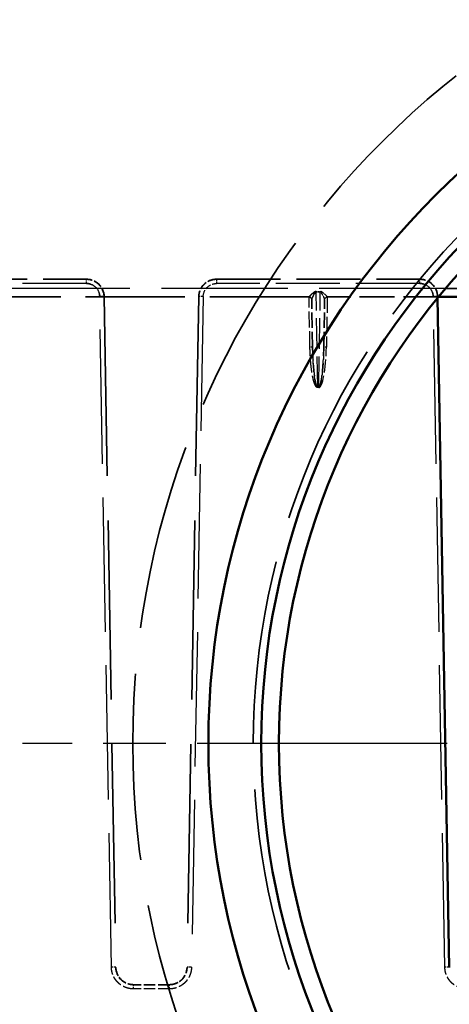
# Model space of a CAD drawing. Units: millimetres. Extents: x -2450 to 4450, y 50 to 3010.
# Drawn here: x 2749 to 2798, y 1884 to 1996 of the extents above; entities that cross this region are included whole.
import ezdxf

# ---------------------------------------------------------------- set-up
doc = ezdxf.new("R2010")
doc.units = ezdxf.units.MM
doc.header["$LTSCALE"] = 5
doc.linetypes.add('CHAIN', pattern=[0.3543, 0.2362, -0.0295, 0.0591, -0.0295])
doc.linetypes.add('DASHED', pattern=[0.2067, 0.1654, -0.0413])
for name, color, linetype, lineweight in [('Bemaßung (ISO)', 7, 'Continuous', 25), ('Mittelpunktmarkierung (ISO)', 7, 'Continuous', 25), ('Sichtbar (ISO)', 7, 'Continuous', 50), ('Sichtbar schmal (ISO)', 7, 'Continuous', 35), ('Verdeckt (ISO)', 7, 'DASHED', 35), ('Verdeckt schmal (ISO)', 7, 'DASHED', 25)]:
    doc.layers.add(name, color=color, linetype=linetype, lineweight=lineweight)
doc.styles.add('Notiztext (DIN)', font='isocpeur_4.ttf')
doc.dimstyles.new('Standard (DIN)', dxfattribs={"dimscale": 5, "dimtxt": 3.5, "dimasz": 2.5, "dimexe": 3.175, "dimexo": 0.8, "dimgap": 0.8, "dimtad": 1, "dimrnd": 1e-08, "dimzin": 0, "dimtxsty": 'Notiztext (DIN)', "dimcen": 0.09, "dimdle": 10, "dimclrd": 256, "dimclre": 256, "dimclrt": 256, "dimadec": 0, "dimazin": 0, "dimtfac": 1, "dimtmove": 0, "dimatfit": 3, "dimfxl": 1, "dimtolj": 1, "dimtzin": 0, "dimlwd": -1, "dimlwe": -1, "dimarcsym": 0})

# ---------------------------------------------------------------- blocks, each defined once
blk = doc.blocks.new('*D145')
at = {"layer": 'Bemaßung (ISO)', "transparency": 16777216}
for p, q in [((2883.6, 1976.39), (2833.85, 1850.89)), ((2829.25, 1839.27), (2775.15, 1702.79))]:
    blk.add_line(p, q, dxfattribs=at)
for points in [[(2881.66, 1977.16), (2885.53, 1975.62), (2888.2, 1988.01)], [(2831.92, 1851.66), (2835.79, 1850.12), (2829.25, 1839.27)]]:
    blk.add_solid(points, dxfattribs=at)
at = {"layer": 'Defpoints', "color": 0, "transparency": 16777216}
for p in [(2888.2, 1988.01), (2829.25, 1839.27)]:
    blk.add_point(p, dxfattribs=at)
at = {"layer": 'Bemaßung (ISO)', "transparency": 16777216, "insert": (2756.63, 1714.43), "char_height": 17.5, "attachment_point": 1, "rotation": 68.3795, "style": 'Notiztext (DIN)'}
blk.add_mtext('\\A1; DN 150', dxfattribs=at)

msp = doc.modelspace()

# ---------------------------------------------------------------- linework, layer by layer
at = {"layer": 'Mittelpunktmarkierung (ISO)', "linetype": 'CHAIN', "ltscale": 23.990969}
msp.add_line((2967.7859, 1913.6394), (2749.6625, 1913.6394), dxfattribs=at)
at = {"layer": 'Sichtbar (ISO)'}
for p, q in [((2819.9191, 1964.2798), (2796.7924, 1964.2798)), ((2796.6981, 1964.1642), (2798.0232, 1888.2449))]:
    msp.add_line(p, q, dxfattribs=at)
for radius in [88, 88, 82, 80]:
    msp.add_circle((2858.7242, 1913.6394), radius, dxfattribs=at)
at = {"layer": 'Sichtbar schmal (ISO)'}
msp.add_line((2919.8541, 1965.2449), (2797.5943, 1965.2449), dxfattribs=at)
at = {"layer": 'Verdeckt (ISO)', "ltscale": 8.782143}
for p, q in [((2733.8638, 1966.2798), (2756.918, 1966.2798)), ((2771.6416, 1966.2798), (2794.6957, 1966.2798))]:
    msp.add_line(p, q, dxfattribs=at)
at = {"layer": 'Verdeckt (ISO)', "ltscale": 13.608222}
msp.add_line((2782.1413, 1964.2798), (2746.4182, 1964.2798), dxfattribs=at)
at = {"layer": 'Verdeckt (ISO)', "ltscale": 0.013207}
for p, q in [((2758.9177, 1964.3147), (2758.9183, 1964.2798)), ((2769.6419, 1964.3147), (2769.6413, 1964.2798)), ((2796.6954, 1964.3147), (2796.696, 1964.2798))]:
    msp.add_line(p, q, dxfattribs=at)
at = {"layer": 'Verdeckt (ISO)', "ltscale": 24.542114}
for p, q in [((2758.9183, 1964.2798), (2760.2455, 1888.2449)), ((2769.6413, 1964.2798), (2768.3141, 1888.2449))]:
    msp.add_line(p, q, dxfattribs=at)
at = {"layer": 'Verdeckt (ISO)', "ltscale": 4.79837}
msp.add_line((2796.7924, 1964.2798), (2784.196, 1964.2798), dxfattribs=at)
at = {"layer": 'Verdeckt (ISO)', "ltscale": 0.043977}
msp.add_line((2796.696, 1964.2798), (2796.6981, 1964.1642), dxfattribs=at)
at = {"layer": 'Verdeckt (ISO)', "ltscale": 2.11365}
for p, q in [((2782.5356, 1958.5769), (2782.4409, 1964.0036)), ((2783.8016, 1958.5769), (2783.8964, 1964.0036))]:
    msp.add_line(p, q, dxfattribs=at)
at = {"layer": 'Verdeckt (ISO)', "ltscale": 1.550022}
msp.add_line((2766.3144, 1886.2798), (2762.2452, 1886.2798), dxfattribs=at)
at = {"layer": 'Verdeckt (ISO)', "ltscale": 25.523874}
msp.add_circle((2858.7242, 1913.6394), 96.5617, dxfattribs=at)
at = {"layer": 'Verdeckt (ISO)', "ltscale": 25.200968}
msp.add_circle((2858.7242, 1913.6394), 82.9044, dxfattribs=at)
at = {"layer": 'Verdeckt (ISO)', "ltscale": 1.183716}
for centre, start, end in [((2756.918, 1964.2798), 1, 90), ((2771.6416, 1964.2798), 90, 179), ((2794.6957, 1964.2798), 1, 90), ((2762.2452, 1888.2798), 181, 270), ((2766.3144, 1888.2798), 270, 359)]:
    msp.add_arc(centre, 2, start, end, dxfattribs=at)
at = {"layer": 'Verdeckt (ISO)', "ltscale": 0.000862579}
for centre, start, end in [((2782.1413, 1963.9798), 90, 90.482553), ((2784.196, 1963.9798), 89.517447, 90)]:
    msp.add_arc(centre, 0.3, start, end, dxfattribs=at)
at = {"layer": 'Verdeckt (ISO)', "ltscale": 0.177419}
for centre, start, end in [((2782.1413, 1963.9798), 1, 90), ((2784.196, 1963.9798), 90, 179)]:
    msp.add_arc(centre, 0.3, start, end, dxfattribs=at)
at = {"layer": 'Verdeckt (ISO)', "ltscale": 1.183568}
for points in [[(2758.9177, 1964.3147), (2758.9068, 1964.9359), (2758.6555, 1965.5532), (2758.1614, 1966.0391), (2757.5395, 1966.2798), (2756.918, 1966.2798)], [(2771.6416, 1966.2798), (2771.02, 1966.2798), (2770.3981, 1966.0391), (2769.904, 1965.5532), (2769.6527, 1964.9359), (2769.6419, 1964.3147)], [(2796.6954, 1964.3147), (2796.6846, 1964.9359), (2796.4333, 1965.5532), (2795.9392, 1966.0391), (2795.3173, 1966.2798), (2794.6957, 1966.2798)]]:
    msp.add_open_spline(points, degree=5, dxfattribs=at)
at = {"layer": 'Verdeckt (ISO)', "ltscale": 1.183924}
for points in [[(2760.2455, 1888.2449), (2760.2563, 1887.6239), (2760.5075, 1887.0066), (2761.0014, 1886.5206), (2761.6236, 1886.2798), (2762.2452, 1886.2798)], [(2766.3144, 1886.2798), (2766.9359, 1886.2798), (2767.5581, 1886.5206), (2768.052, 1887.0066), (2768.3032, 1887.6239), (2768.3141, 1888.2449)]]:
    msp.add_open_spline(points, degree=5, dxfattribs=at)
at = {"layer": 'Verdeckt schmal (ISO)', "ltscale": 8.782143}
for p, q in [((2756.918, 1965.7973), (2733.8638, 1965.7973)), ((2794.6957, 1965.7973), (2771.6416, 1965.7973))]:
    msp.add_line(p, q, dxfattribs=at)
at = {"layer": 'Verdeckt schmal (ISO)', "ltscale": 0.29244}
for p, q in [((2756.918, 1965.7973), (2756.918, 1966.2798)), ((2771.6416, 1966.2798), (2771.6416, 1965.7973)), ((2794.6957, 1965.7973), (2794.6957, 1966.2798)), ((2762.2452, 1885.7973), (2762.2452, 1886.2798))]:
    msp.add_line(p, q, dxfattribs=at)
at = {"layer": 'Verdeckt schmal (ISO)', "ltscale": 17.299852}
msp.add_line((2797.5943, 1965.2449), (2672.4385, 1965.2449), dxfattribs=at)
at = {"layer": 'Verdeckt schmal (ISO)', "ltscale": 18.415035}
for p, q in [((2759.7455, 1888.2536), (2758.4177, 1964.3235)), ((2770.1418, 1964.3235), (2768.814, 1888.2536)), ((2797.5233, 1888.2536), (2796.1955, 1964.3235))]:
    msp.add_line(p, q, dxfattribs=at)
at = {"layer": 'Verdeckt schmal (ISO)', "ltscale": 2.172016}
for p, q in [((2782.2357, 1958.5821), (2782.1362, 1964.2798)), ((2784.2011, 1964.2798), (2784.1016, 1958.5821))]:
    msp.add_line(p, q, dxfattribs=at)
at = {"layer": 'Verdeckt schmal (ISO)', "ltscale": 0.064324}
for p, q in [((2782.141, 1964.2941), (2782.1413, 1964.2798)), ((2784.1963, 1964.2941), (2784.196, 1964.2798))]:
    msp.add_line(p, q, dxfattribs=at)
at = {"layer": 'Verdeckt schmal (ISO)', "ltscale": 0.021169}
for p, q in [((2782.9246, 1964.8945), (2782.9246, 1964.8413)), ((2783.4127, 1964.8945), (2783.4127, 1964.8413))]:
    msp.add_line(p, q, dxfattribs=at)
at = {"layer": 'Verdeckt schmal (ISO)', "ltscale": 0.185862}
for p, q in [((2782.9246, 1964.8945), (2783.4127, 1964.8945)), ((2782.9246, 1964.8413), (2783.4127, 1964.8413))]:
    msp.add_line(p, q, dxfattribs=at)
at = {"layer": 'Verdeckt schmal (ISO)', "ltscale": 4.20454}
for p, q in [((2783.113, 1954.0465), (2782.9246, 1964.8413)), ((2783.2243, 1954.0465), (2783.4127, 1964.8413))]:
    msp.add_line(p, q, dxfattribs=at)
at = {"layer": 'Verdeckt schmal (ISO)', "ltscale": 0.042306}
for p, q in [((2783.2243, 1954.0465), (2783.113, 1954.0465)), ((2783.2243, 1953.9946), (2783.113, 1953.9946))]:
    msp.add_line(p, q, dxfattribs=at)
at = {"layer": 'Verdeckt schmal (ISO)', "ltscale": 0.019846}
msp.add_line((2783.113, 1954.0465), (2783.113, 1953.9946), dxfattribs=at)
at = {"layer": 'Verdeckt schmal (ISO)', "ltscale": 1.550022}
msp.add_line((2766.3144, 1885.7973), (2762.2452, 1885.7973), dxfattribs=at)
at = {"layer": 'Verdeckt schmal (ISO)', "ltscale": 0.298973}
for centre, major_axis, start_param, end_param in [((2758.4177, 1964.306), (0.4999, 0.0087), 0.00000002, 1.57018726), ((2770.1418, 1964.306), (-0.4999, 0.0087), 4.71299806, 6.28318531), ((2796.1955, 1964.306), (0.4999, 0.0087), 0.00000003, 1.57018726), ((2759.7455, 1888.2362), (0.4999, 0.0087), 0, 1.57018723), ((2768.814, 1888.2362), (-0.4999, 0.0087), 4.71299806, 6.28318531), ((2797.5233, 1888.2362), (0.4999, 0.0087), 0, 1.57018723)]:
    msp.add_ellipse(centre, major_axis=major_axis, ratio=0.03489419, start_param=start_param, end_param=end_param, dxfattribs=at)
at = {"layer": 'Verdeckt schmal (ISO)', "ltscale": 0.177425}
for centre, major_axis, start_param, end_param in [((2782.143, 1964.0004), (-0.2926, 0.057), 3.34784851, 4.90894179), ((2784.1943, 1964.0004), (-0.2926, -0.057), 4.51583707, 6.07693015)]:
    msp.add_ellipse(centre, major_axis=major_axis, ratio=0.98449986, start_param=start_param, end_param=end_param, dxfattribs=at)
at = {"layer": 'Verdeckt schmal (ISO)', "ltscale": 0.179344}
for centre, major_axis, start_param, end_param in [((2782.2357, 1958.5716), (0.3, 0.0052), 0, 1.5701871), ((2784.1016, 1958.5716), (-0.3, 0.0052), 4.71299806, 6.28318531)]:
    msp.add_ellipse(centre, major_axis=major_axis, ratio=0.03489419, start_param=start_param, end_param=end_param, dxfattribs=at)
at = {"layer": 'Verdeckt schmal (ISO)', "ltscale": 1.823534}
msp.add_ellipse((2783.3015, 1958.6003), major_axis=(0.0797, 4.6057), ratio=0.17372971, start_param=3.14465615, end_param=4.7114334, dxfattribs=at)
at = {"layer": 'Verdeckt schmal (ISO)', "ltscale": 0.019846}
msp.add_ellipse((2783.2243, 1953.9841), major_axis=(0, -0.3), ratio=0.00001, start_param=1.65495178, end_param=1.83245074, dxfattribs=at)
at = {"layer": 'Verdeckt schmal (ISO)', "ltscale": 0.29244}
msp.add_ellipse((2766.3144, 1885.7798), major_axis=(0, 0.5), ratio=0.00001, start_param=4.7480565, end_param=6.58020419, dxfattribs=at)
at = {"layer": 'Verdeckt schmal (ISO)', "ltscale": 0.88755}
for points, knots in [([(2758.4177, 1964.3235), (2758.4119, 1964.6589), (2758.2895, 1964.9911), (2758.0763, 1965.2502), (2757.8624, 1965.5101), (2757.5587, 1965.6948), (2757.2293, 1965.7646), (2757.1271, 1965.7863), (2757.0225, 1965.7973), (2756.918, 1965.7973)], [5.91393021, 5.91393021, 5.91393021, 5.91393021, 7.59204901, 7.59204901, 7.59204901, 9.27569316, 9.27569316, 9.27569316, 9.79844248, 9.79844248, 9.79844248, 9.79844248]), ([(2770.1418, 1964.3235), (2770.1476, 1964.6589), (2770.27, 1964.9911), (2770.4832, 1965.2502), (2770.6971, 1965.5101), (2771.0008, 1965.6948), (2771.3302, 1965.7646), (2771.4324, 1965.7863), (2771.537, 1965.7973), (2771.6416, 1965.7973)], [5.91393021, 5.91393021, 5.91393021, 5.91393021, 7.59204901, 7.59204901, 7.59204901, 9.27569316, 9.27569316, 9.27569316, 9.79844248, 9.79844248, 9.79844248, 9.79844248]), ([(2796.1955, 1964.3235), (2796.1897, 1964.6589), (2796.0673, 1964.9911), (2795.8541, 1965.2502), (2795.6402, 1965.5101), (2795.3365, 1965.6948), (2795.0071, 1965.7646), (2794.9048, 1965.7863), (2794.8003, 1965.7973), (2794.6957, 1965.7973)], [5.91393021, 5.91393021, 5.91393021, 5.91393021, 7.592049, 7.592049, 7.592049, 9.27569316, 9.27569316, 9.27569316, 9.79844248, 9.79844248, 9.79844248, 9.79844248])]:
    msp.add_open_spline(points, degree=3, knots=knots, dxfattribs=at)
at = {"layer": 'Verdeckt schmal (ISO)', "ltscale": 0.887549}
for points, knots in [([(2756.918, 1965.7973), (2757.2532, 1965.7973), (2757.5872, 1965.6809), (2757.8498, 1965.4727), (2758.1139, 1965.2633), (2758.304, 1964.9625), (2758.3797, 1964.6342), (2758.4031, 1964.5323), (2758.4159, 1964.428), (2758.4177, 1964.3235)], [5.914449, 5.914449, 5.914449, 5.914449, 7.59053534, 7.59053534, 7.59053534, 9.27605846, 9.27605846, 9.27605846, 9.79896428, 9.79896428, 9.79896428, 9.79896428]), ([(2794.6957, 1965.7973), (2795.031, 1965.7973), (2795.365, 1965.6809), (2795.6276, 1965.4727), (2795.8916, 1965.2633), (2796.0818, 1964.9625), (2796.1575, 1964.6342), (2796.1809, 1964.5323), (2796.1937, 1964.428), (2796.1955, 1964.3235)], [5.914449, 5.914449, 5.914449, 5.914449, 7.59053533, 7.59053533, 7.59053533, 9.27605846, 9.27605846, 9.27605846, 9.79896428, 9.79896428, 9.79896428, 9.79896428])]:
    msp.add_open_spline(points, degree=3, knots=knots, dxfattribs=at)
at = {"layer": 'Verdeckt schmal (ISO)', "ltscale": 0.511606}
for points in [[(2782.141, 1964.2941), (2782.1401, 1964.3306), (2782.2537, 1964.4302), (2782.3806, 1964.5404), (2782.4532, 1964.6034), (2782.5335, 1964.6718), (2782.6218, 1964.7404), (2782.6618, 1964.7715), (2782.7035, 1964.8028), (2782.7497, 1964.8317), (2782.7988, 1964.8624), (2782.8568, 1964.8945), (2782.9246, 1964.8945)], [(2784.1963, 1964.2941), (2784.1972, 1964.3306), (2784.0836, 1964.4302), (2783.9567, 1964.5404), (2783.8841, 1964.6034), (2783.8038, 1964.6718), (2783.7155, 1964.7404), (2783.6755, 1964.7715), (2783.6338, 1964.8028), (2783.5876, 1964.8317), (2783.5385, 1964.8624), (2783.4805, 1964.8945), (2783.4127, 1964.8945)]]:
    msp.add_open_spline(points, degree=3, knots=[0.72948739, 0.72948739, 0.72948739, 0.72948739, 1.60187907, 1.60187907, 1.60187907, 2.10097403, 2.10097403, 2.10097403, 2.32701572, 2.32701572, 2.32701572, 2.56687328, 2.56687328, 2.56687328, 2.56687328], dxfattribs=at)
at = {"layer": 'Verdeckt schmal (ISO)', "ltscale": 0.511307}
msp.add_open_spline([(2782.9246, 1964.8945), (2782.8948, 1964.8945), (2782.8659, 1964.8874), (2782.8398, 1964.8778), (2782.8247, 1964.8722), (2782.8104, 1964.8657), (2782.7967, 1964.8586), (2782.7831, 1964.8516), (2782.77, 1964.8441), (2782.7573, 1964.8364), (2782.732, 1964.8209), (2782.7083, 1964.8046), (2782.6854, 1964.7881), (2782.6572, 1964.7678), (2782.6302, 1964.7472), (2782.6041, 1964.7266), (2782.5779, 1964.7059), (2782.5527, 1964.6853), (2782.528, 1964.6649), (2782.4784, 1964.624), (2782.431, 1964.584), (2782.3869, 1964.5458), (2782.345, 1964.5095), (2782.3058, 1964.4748), (2782.2709, 1964.4428), (2782.239, 1964.4136), (2782.2107, 1964.3865), (2782.1884, 1964.3631), (2782.1685, 1964.3422), (2782.1535, 1964.3241), (2782.146, 1964.3102), (2782.1427, 1964.3039), (2782.1409, 1964.2985), (2782.141, 1964.2941)], degree=3, knots=[2.5334648, 2.5334648, 2.5334648, 2.5334648, 2.63869283, 2.63869283, 2.63869283, 2.69986171, 2.69986171, 2.69986171, 2.76098835, 2.76098835, 2.76098835, 2.8830907, 2.8830907, 2.8830907, 3.03299486, 3.03299486, 3.03299486, 3.18289903, 3.18289903, 3.18289903, 3.48416339, 3.48416339, 3.48416339, 3.77028466, 3.77028466, 3.77028466, 4.03160521, 4.03160521, 4.03160521, 4.26516827, 4.26516827, 4.26516827, 4.37088704, 4.37088704, 4.37088704, 4.37088704], dxfattribs=at)
at = {"layer": 'Verdeckt schmal (ISO)', "ltscale": 0.477856}
msp.add_open_spline([(2782.9246, 1964.8413), (2782.8437, 1964.8421), (2782.7901, 1964.7269), (2782.7395, 1964.6428), (2782.7349, 1964.6351), (2782.7303, 1964.6273), (2782.7257, 1964.6196), (2782.6771, 1964.5367), (2782.6324, 1964.4535), (2782.5917, 1964.3746), (2782.5116, 1964.2195), (2782.4397, 1964.0725), (2782.4409, 1964.0036)], degree=3, knots=[2.5334648, 2.5334648, 2.5334648, 2.5334648, 2.99095911, 2.99095911, 2.99095911, 3.03299486, 3.03299486, 3.03299486, 3.48416339, 3.48416339, 3.48416339, 4.37088706, 4.37088706, 4.37088706, 4.37088706], dxfattribs=at)
at = {"layer": 'Verdeckt schmal (ISO)', "ltscale": 0.476935}
for points in [[(2782.4409, 1964.0036), (2782.4397, 1964.0714), (2782.5096, 1964.215), (2782.5878, 1964.3671), (2782.6326, 1964.4541), (2782.6821, 1964.5466), (2782.7367, 1964.6382), (2782.7614, 1964.6796), (2782.787, 1964.7212), (2782.8156, 1964.7594), (2782.846, 1964.7999), (2782.8822, 1964.8417), (2782.9246, 1964.8413)], [(2783.8964, 1964.0036), (2783.8976, 1964.0714), (2783.8277, 1964.215), (2783.7495, 1964.3671), (2783.7047, 1964.4541), (2783.6552, 1964.5466), (2783.6006, 1964.6382), (2783.5759, 1964.6796), (2783.5503, 1964.7212), (2783.5217, 1964.7594), (2783.4913, 1964.7999), (2783.4551, 1964.8417), (2783.4127, 1964.8413)]]:
    msp.add_open_spline(points, degree=3, knots=[0.72948739, 0.72948739, 0.72948739, 0.72948739, 1.60187907, 1.60187907, 1.60187907, 2.10097403, 2.10097403, 2.10097403, 2.32701572, 2.32701572, 2.32701572, 2.56687328, 2.56687328, 2.56687328, 2.56687328], dxfattribs=at)
at = {"layer": 'Verdeckt schmal (ISO)', "ltscale": 1.823525}
msp.add_open_spline([(2783.113, 1953.9946), (2783.1013, 1953.9946), (2783.0896, 1953.9962), (2783.0784, 1953.999), (2783.0605, 1954.0035), (2783.0439, 1954.0109), (2783.0287, 1954.0199), (2783.0081, 1954.0323), (2782.9901, 1954.0475), (2782.9737, 1954.0637), (2782.9574, 1954.0799), (2782.9427, 1954.0972), (2782.9291, 1954.1151), (2782.8986, 1954.1552), (2782.8737, 1954.1981), (2782.8507, 1954.2415), (2782.8277, 1954.285), (2782.8072, 1954.3293), (2782.7885, 1954.3742), (2782.7338, 1954.505), (2782.6919, 1954.6384), (2782.6546, 1954.7736), (2782.6026, 1954.9618), (2782.5611, 1955.1515), (2782.5247, 1955.3424), (2782.4792, 1955.5808), (2782.4423, 1955.8204), (2782.4107, 1956.0604), (2782.3737, 1956.3415), (2782.3441, 1956.6233), (2782.32, 1956.9055), (2782.2932, 1957.2187), (2782.2732, 1957.5325), (2782.2588, 1957.8464), (2782.2476, 1958.0915), (2782.24, 1958.3368), (2782.2357, 1958.5821)], degree=3, knots=[11.27628407, 11.27628407, 11.27628407, 11.27628407, 11.31776764, 11.31776764, 11.31776764, 11.3837682, 11.3837682, 11.3837682, 11.47370056, 11.47370056, 11.47370056, 11.56350273, 11.56350273, 11.56350273, 11.76508265, 11.76508265, 11.76508265, 11.96629423, 11.96629423, 11.96629423, 12.55319983, 12.55319983, 12.55319983, 13.37076881, 13.37076881, 13.37076881, 14.39172763, 14.39172763, 14.39172763, 15.58755766, 15.58755766, 15.58755766, 16.91518253, 16.91518253, 16.91518253, 17.95200691, 17.95200691, 17.95200691, 17.95200691], dxfattribs=at)
at = {"layer": 'Verdeckt schmal (ISO)', "ltscale": 1.769795}
for points in [[(2782.5356, 1958.5769), (2782.5471, 1957.9204), (2782.5733, 1957.2639), (2782.6194, 1956.6096), (2782.6587, 1956.0513), (2782.7089, 1955.4941), (2782.7994, 1954.9456), (2782.8323, 1954.7463), (2782.8694, 1954.5477), (2782.9263, 1954.3577), (2782.9446, 1954.2965), (2782.965, 1954.2361), (2782.991, 1954.1799), (2782.9996, 1954.1611), (2783.0089, 1954.1428), (2783.0193, 1954.1256), (2783.043, 1954.086), (2783.075, 1954.0469), (2783.113, 1954.0465)], [(2783.8016, 1958.5769), (2783.7902, 1957.9204), (2783.764, 1957.2639), (2783.7179, 1956.6096), (2783.6786, 1956.0513), (2783.6284, 1955.4941), (2783.5379, 1954.9456), (2783.505, 1954.7463), (2783.4679, 1954.5477), (2783.411, 1954.3577), (2783.3927, 1954.2965), (2783.3723, 1954.2361), (2783.3463, 1954.1799), (2783.3377, 1954.1611), (2783.3284, 1954.1428), (2783.318, 1954.1256), (2783.2943, 1954.086), (2783.2623, 1954.0469), (2783.2243, 1954.0465)]]:
    msp.add_open_spline(points, degree=3, knots=[8.77459319, 8.77459319, 8.77459319, 8.77459319, 11.58728013, 11.58728013, 11.58728013, 13.98758129, 13.98758129, 13.98758129, 14.85986204, 14.85986204, 14.85986204, 15.14096627, 15.14096627, 15.14096627, 15.23477205, 15.23477205, 15.23477205, 15.45007741, 15.45007741, 15.45007741, 15.45007741], dxfattribs=at)
at = {"layer": 'Verdeckt schmal (ISO)', "ltscale": 1.769966}
for points in [[(2783.113, 1954.0465), (2783.0622, 1954.047), (2783.0249, 1954.1098), (2782.9973, 1954.1665), (2782.9586, 1954.2459), (2782.9318, 1954.3341), (2782.9077, 1954.4229), (2782.8727, 1954.5523), (2782.8457, 1954.6842), (2782.8215, 1954.8177), (2782.7457, 1955.236), (2782.6993, 1955.6618), (2782.661, 1956.0885), (2782.5868, 1956.9147), (2782.5502, 1957.7458), (2782.5356, 1958.5769)], [(2783.2243, 1954.0465), (2783.2751, 1954.047), (2783.3124, 1954.1098), (2783.34, 1954.1665), (2783.3787, 1954.2459), (2783.4055, 1954.3341), (2783.4296, 1954.4229), (2783.4646, 1954.5523), (2783.4916, 1954.6842), (2783.5158, 1954.8177), (2783.5915, 1955.236), (2783.638, 1955.6618), (2783.6763, 1956.0885), (2783.7505, 1956.9147), (2783.7871, 1957.7458), (2783.8016, 1958.5769)]]:
    msp.add_open_spline(points, degree=3, knots=[11.27628407, 11.27628407, 11.27628407, 11.27628407, 11.56350273, 11.56350273, 11.56350273, 11.96629422, 11.96629422, 11.96629422, 12.55319983, 12.55319983, 12.55319983, 14.39172763, 14.39172763, 14.39172763, 17.95200691, 17.95200691, 17.95200691, 17.95200691], dxfattribs=at)
at = {"layer": 'Verdeckt schmal (ISO)', "ltscale": 1.479474}
for points in [[(2762.2452, 1885.7973), (2761.4682, 1885.7973), (2760.6912, 1886.0991), (2760.074, 1886.7064), (2759.7591, 1887.4774), (2759.7455, 1888.2536)], [(2768.814, 1888.2536), (2768.8004, 1887.4774), (2768.4855, 1886.7064), (2767.8683, 1886.0991), (2767.0913, 1885.7973), (2766.3144, 1885.7973)], [(2800.0229, 1885.7973), (2799.246, 1885.7973), (2798.469, 1886.0991), (2797.8517, 1886.7064), (2797.5369, 1887.4774), (2797.5233, 1888.2536)]]:
    msp.add_open_spline(points, degree=5, dxfattribs=at)

# ---------------------------------------------------------------- dimensions: what is measured, and where the dimension line sits
at = {"layer": 'Bemaßung (ISO)'}
dim = msp.add_diameter_dim_2p(p1=(2888.2008, 1988.0109), p2=(2829.2476, 1839.2678), text=' DN 150', dimstyle='Standard (DIN)', override={"dimdec": 0, "dimlfac": 1, "dimtp": 0, "dimtm": 0, "dimtdec": 2, "dimatfit": 2}, dxfattribs=at)
dim.commit()
dim.dimension.update_dxf_attribs({"geometry": '*D145', "text_midpoint": (2791.4584, 1743.9232), "dimtype": 163})

doc.saveas('drawing.dxf')
